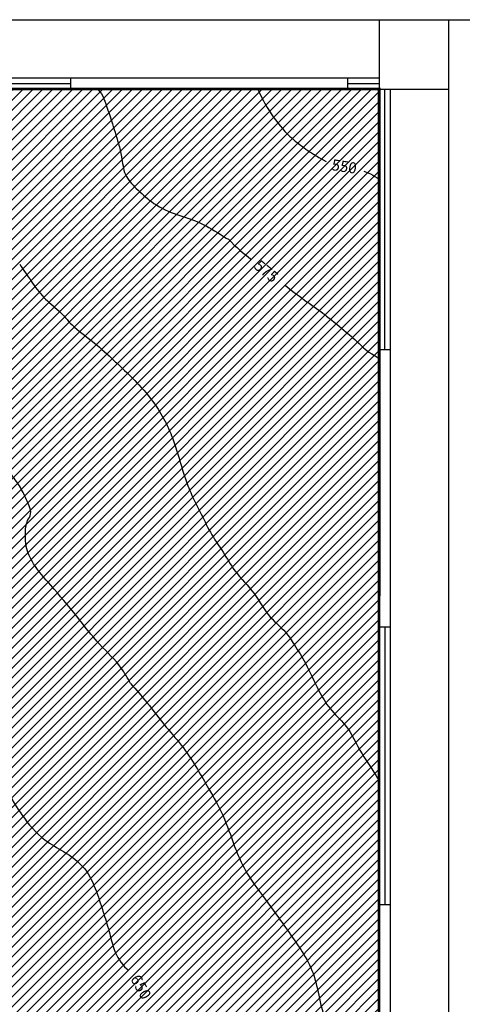
# Model space of a CAD drawing. Extents: x -2966 to -514, y -314 to 636.
# Drawn here: x -1089 to -929, y 281 to 636 of the extents above; entities that cross this region are included whole.
import ezdxf

# ---------------------------------------------------------------- set-up
doc = ezdxf.new("R2010")
doc.units = 0
doc.header["$LTSCALE"] = 0.5
doc.header["$MEASUREMENT"] = 0
for name, color, linetype in [('CONTORNO-AGRO-SILVO-PASTORALI', 74, 'CONTINUOUS'), ('CURVE25', 33, 'CONTINUOUS'), ('QUADRO', 5, 'CONTINUOUS'), ('RETINO-AGRO-SILVO-PASTORALI', 76, 'CONTINUOUS')]:
    doc.layers.add(name, color=color, linetype=linetype)

msp = doc.modelspace()

# ---------------------------------------------------------------- hatches: boundary and pattern name
at = {"layer": 'RETINO-AGRO-SILVO-PASTORALI'}
h = msp.add_hatch(dxfattribs=at)
h.set_pattern_fill('ANSI31', color=256, scale=0.8, style=0)
h.set_pattern_definition([(45, (0, 0), (-1.7960512, 1.7960512), [])])
h.paths.add_polyline_path([(-1356.28, -288.64), (-1352.27, -277.68), (-1337, -256.01), (-1313.71, -241.56), (-1298.44, -217.47), (-1284.78, -186.97), (-1277.55, -151.64), (-1273.52, -105.32), (-1263.88, -92.48), (-1273.52, -70), (-1275.13, -52.34), (-1279.14, -36.28), (-1281.55, 2.25), (-1279.95, 22.32), (-1279.95, 44.8), (-1277.54, 70.49), (-1271.91, 90.56), (-1253.44, 97.78), (-1243.79, 129.9), (-1241.38, 164.42), (-1247.81, 189.3), (-1251, 222.05), (-1254.21, 262.19), (-1249.39, 284.67), (-1232.52, 333.64), (-1222.08, 361.74), (-1215.65, 388.23), (-1225.29, 414.72), (-1228.5, 441.22), (-1232.52, 462.09), (-1228.5, 466.91), (-1212.44, 462.89), (-1194.76, 466.1), (-1192.35, 483.77), (-1180.3, 500.62), (-1156.2, 506.24), (-1143.34, 527.92), (-1134.51, 555.22), (-1118.44, 560.83), (-1114.42, 569.67), (-1113.62, 586.52), (-1118.44, 600.17), (-1133.7, 611.36), (-959.27, 611.35), (-959.3, -288.64)])

# ---------------------------------------------------------------- linework, layer by layer
at = {"layer": 'CONTORNO-AGRO-SILVO-PASTORALI', "const_width": 1}
msp.add_lwpolyline([(-1254.21, 262.19), (-1249.39, 284.67), (-1232.52, 333.64), (-1222.08, 361.74), (-1215.65, 388.23), (-1225.29, 414.72), (-1228.5, 441.22), (-1232.52, 462.09), (-1228.5, 466.91), (-1212.44, 462.89), (-1194.76, 466.1), (-1192.35, 483.77), (-1180.3, 500.62), (-1156.2, 506.24), (-1143.34, 527.92), (-1134.51, 555.22), (-1118.44, 560.83), (-1114.42, 569.67), (-1113.62, 586.52), (-1118.44, 600.17), (-1133.7, 611.36), (-959.27, 611.35), (-959.3, -288.64)], dxfattribs=at)
at = {"layer": 'CURVE25'}
for points, knots in [([(-1060.8, 611.36), (-1060.33, 610.8), (-1058.99, 609.24), (-1057.58, 605.2), (-1055.57, 599.23), (-1053.58, 592.86), (-1051.88, 586.46), (-1051.5, 580.3), (-1046.69, 575.24), (-1041.13, 570.11), (-1033.45, 566.2), (-1024.5, 563.92), (-1018.29, 560.02), (-1014.65, 557.79), (-1013.66, 557.19)], [77.656386, 77.656386, 77.656386, 77.656386, 79.834116, 83.805121, 90.276166, 98.834952, 103.743016, 110.253615, 116.576385, 123.829732, 133.089648, 142.011554, 151.379687, 154.851893, 154.851893, 154.851893, 154.851893]), ([(-1003.06, 611.36), (-1002.07, 609.08), (-999.22, 603.69), (-994.38, 596.84), (-988.4, 591.53), (-984.07, 588.51), (-981.42, 587.01), (-978.39, 585.21)], [54.895081, 54.895081, 54.895081, 54.895081, 62.361523, 73.095691, 79.858048, 86.231088, 88.935875, 88.935875, 88.935875, 88.935875]), ([(-1088.92, 548.2), (-1087.54, 546.17), (-1084.78, 542.1), (-1080.56, 536.01), (-1074.68, 531.7), (-1069.75, 525.53), (-1062.66, 520.66), (-1056.76, 515.2), (-1051.1, 509.98), (-1045.36, 504.36), (-1039.74, 497.59), (-1035.78, 490.48), (-1033.24, 484.24), (-1031.15, 477.38), (-1029.44, 471.56), (-1027.05, 465.09), (-1023.83, 459.21), (-1020.35, 451.42), (-1015.57, 444.64), (-1011.1, 436.66), (-1003.89, 429.95), (-999.56, 421.15), (-993.21, 416.28), (-989.44, 410.36), (-985.09, 403.5), (-981.69, 395.38), (-977.22, 387.65), (-970.15, 381.5), (-966.12, 371.92), (-961.29, 365.63), (-959.44, 362.25), (-959.27, 361.92)], [0, 0, 0, 0, 7.365792, 14.803206, 22.001965, 29.003743, 38.321982, 47.609172, 53.098558, 61.422125, 71.699458, 79.36356, 85.721028, 91.895607, 100.862169, 103.937521, 112.550702, 120.923889, 129.458384, 137.3979, 148.221425, 158.60905, 166.175931, 171.742184, 179.540618, 190.545956, 198.116365, 206.070316, 218.181118, 228.64399, 229.761484, 229.761484, 229.761484, 229.761484]), ([(-993.17, 540.66), (-988.98, 537.21), (-983.56, 533.52), (-977.16, 528.84), (-971.98, 524.41), (-967.55, 520.72), (-963.61, 516.78), (-959.27, 514.24)], [33.577254, 33.577254, 33.577254, 33.577254, 39.947701, 47.816922, 59.192979, 66.59289, 69.379609, 69.379609, 69.379609, 69.379609]), ([(-1129.05, 413.17), (-1127.09, 412.12), (-1123.21, 410.03), (-1119.14, 404.67), (-1114.86, 399.72), (-1111.07, 393.71), (-1107.62, 387.47), (-1103.79, 381.32), (-1098.83, 375.06), (-1097, 366.32), (-1093.14, 357.56), (-1087.75, 348.76), (-1081.35, 340.98), (-1072.49, 336.33), (-1064.95, 330.93), (-1061.2, 322.29), (-1058.67, 314.3), (-1056.48, 307.34), (-1054.87, 300.28), (-1052.29, 295.95), (-1050.09, 293.94), (-1049.97, 293.83)], [0, 0, 0, 0, 6.599475, 13.042165, 19.893725, 26.274363, 34.303256, 41.278504, 48.02971, 57.92548, 67.513176, 76.654374, 88.96323, 96.933477, 106.628178, 115.959135, 124.41672, 131.948135, 137.789281, 146.108026, 146.578083, 146.578083, 146.578083, 146.578083])]:
    msp.add_open_spline(points, degree=3, knots=knots, dxfattribs=at)
for points in [[(-964.84, 581.77), (-962.37, 580.78), (-959.27, 578.81)], [(-1048.93, 397.09), (-1052.26, 402.57), (-1060.03, 411.12), (-1068.34, 421.27), (-1077.73, 432.49), (-1083.89, 440.24), (-1086.58, 446.39), (-1086.85, 450.93), (-1086.05, 455.75), (-1084.99, 458.16), (-1085.53, 461.1), (-1087.41, 465.37), (-1090.09, 469.92), (-1093.57, 474.19), (-1100.04, 481.55), (-1103.26, 485.02), (-1105.4, 487.96)], [(-1048.93, 397.09), (-1043.03, 390.15), (-1036.06, 381.33), (-1029.89, 373.85), (-1024.8, 366.1), (-1020.77, 359.16), (-1015.68, 349.53), (-1011.38, 338.31), (-1008.69, 331.89), (-1003.33, 323.34), (-995.55, 312.66), (-990.46, 305.44), (-985.9, 298.5), (-982.41, 290.48), (-980.26, 281.12), (-979.45, 277.91), (-978.9, 269.89), (-978.36, 262.94), (-978.35, 255.72), (-977.81, 250.9)]]:
    msp.add_spline(points, degree=3, dxfattribs=at)
msp.add_open_spline([(-1013.66, 557.19), (-1010.66, 554.2), (-1008.44, 552.23), (-1005.49, 550.01)], degree=3, dxfattribs=at)
at = {"layer": 'QUADRO', "color": 6}
for p, q in [((-2965.71, 636.36), (-934.27, 636.36)), ((-934.27, 636.36), (-934.27, -313.64)), ((-934.27, 636.36), (-514.27, 636.36))]:
    msp.add_line(p, q, dxfattribs=at)
at = {"layer": 'QUADRO'}
for p, q in [((-959.27, 636.36), (-959.27, -313.64)), ((-2940.71, 615.36), (-959.27, 615.36)), ((-1070.65, 615.36), (-1070.65, 611.36)), ((-970.65, 615.36), (-970.65, 611.36)), ((-2965.71, 611.36), (-934.27, 611.36)), ((-1170.65, 613.36), (-1070.65, 613.36)), ((-970.65, 613.36), (-959.27, 613.36)), ((-957.27, 517.36), (-957.27, 611.36)), ((-955.27, 611.36), (-955.27, -288.64)), ((-955.27, 517.36), (-959.27, 517.36)), ((-955.27, 417.36), (-959.27, 417.36)), ((-957.27, 417.36), (-957.27, 317.36)), ((-959.27, 317.36), (-955.27, 317.36))]:
    msp.add_line(p, q, dxfattribs=at)

# ---------------------------------------------------------------- texts
at = {"layer": 'CURVE25', "char_height": 4, "width": 12.8697, "attachment_point": 2}
for s, insert, rotation in [('550', (-971.53, 585.42), 351.1544), ('575', (-998.7, 547.25), 321.2538), ('650', (-1043.44, 288.6), 299)]:
    msp.add_mtext(s, dxfattribs=dict(at, insert=insert, rotation=rotation))

doc.saveas('drawing.dxf')
